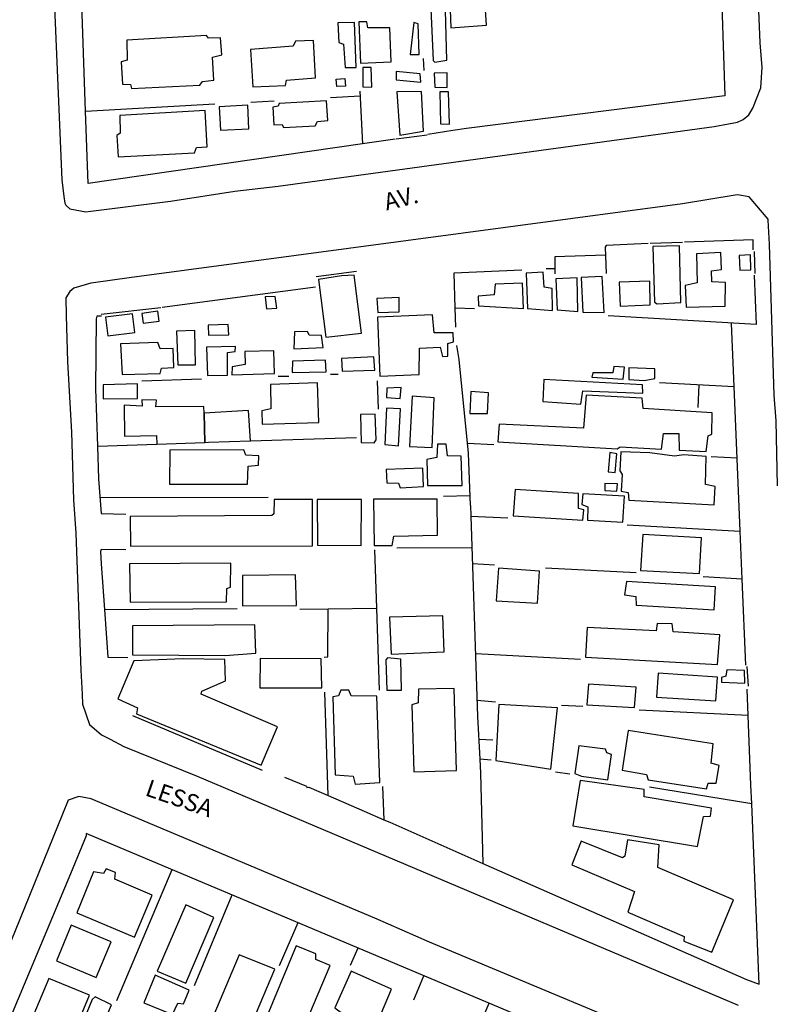
# Model space of a CAD drawing. Units: millimetres. Extents: x -1607285 to 185526, y 1679825 to 2074982.
# Drawn here: x 184818 to 184928, y 1679987 to 1680131 of the extents above; entities that cross this region are included whole.
import ezdxf
from ezdxf.enums import TextEntityAlignment as Align

# ---------------------------------------------------------------- set-up
doc = ezdxf.new("R2010")
doc.units = ezdxf.units.MM
for name, color, linetype in [('V-EDIFICACAO', 7, 'Continuous'), ('V-LOTE', 1, 'Continuous'), ('V-NOME_DOS_LOGRADOUROS', 2, 'Continuous'), ('V-QUADRA', 40, 'Continuous'), ('V-TESTADA', 200, 'Continuous')]:
    doc.layers.add(name, color=color, linetype=linetype)

# ---------------------------------------------------------------- blocks, each defined once
blk = doc.blocks.new('Diretriz 713_Ceasa')
at = {"layer": 'V-EDIFICACAO'}
for points in [[(184879.99, 1680139.99), (184880.41, 1680129.53), (184885.57, 1680129.95), (184884.9, 1680140.28), (184879.99, 1680139.99)], [(184879.2, 1680136.07), (184877.92, 1680135.99), (184877.4, 1680134.5), (184877.83, 1680124.79), (184878.07, 1680124.54), (184879.82, 1680124.84), (184879.5, 1680135.73), (184879.2, 1680136.07)], [(184863.96, 1680130.27), (184864.07, 1680127.4), (184864.79, 1680127.18), (184864.99, 1680123.79), (184866.62, 1680123.77), (184866.39, 1680130.31), (184863.96, 1680130.27)], [(184868.33, 1680129.53), (184868.17, 1680130.44), (184866.98, 1680130.4), (184867.26, 1680124.41), (184871.69, 1680124.58), (184871.51, 1680129.56), (184868.33, 1680129.53)], [(184874.49, 1680125.67), (184875.79, 1680125.66), (184875.66, 1680130.12), (184875.01, 1680130.32), (184874.49, 1680125.67)], [(184833.24, 1680127.77), (184833.28, 1680124.85), (184832.39, 1680124.62), (184832.62, 1680121.35), (184833.77, 1680121.3), (184833.9, 1680120.71), (184843.85, 1680121.22), (184844.22, 1680121.72), (184845.87, 1680121.91), (184845.72, 1680125.29), (184847.05, 1680125.6), (184846.87, 1680128.08), (184845.12, 1680128.03), (184844.82, 1680128.44), (184833.24, 1680127.77)], [(184851.22, 1680126.41), (184851.55, 1680120.95), (184856.31, 1680121.17), (184856.46, 1680121.94), (184860.71, 1680122.25), (184860.4, 1680127.72), (184857.78, 1680127.63), (184857.43, 1680126.88), (184851.22, 1680126.41)], [(184867.56, 1680123.79), (184867.58, 1680120.94), (184868.87, 1680120.93), (184868.81, 1680123.75), (184867.56, 1680123.79)], [(184872.44, 1680123.19), (184872.43, 1680121.96), (184876.01, 1680121.62), (184875.94, 1680122.83), (184872.44, 1680123.19)], [(184877.97, 1680122.96), (184878.07, 1680120.9), (184879.87, 1680120.87), (184879.88, 1680123), (184877.97, 1680122.96)], [(184863.8, 1680121.01), (184863.71, 1680122.08), (184864.95, 1680122.17), (184865.07, 1680121.06), (184863.8, 1680121.01)], [(184872.54, 1680120.21), (184872.99, 1680113.9), (184876.4, 1680114.52), (184876.14, 1680120.3), (184872.54, 1680120.21)], [(184878.81, 1680120.21), (184878.87, 1680115.55), (184880.19, 1680115.5), (184880.04, 1680120.21), (184878.81, 1680120.21)], [(184855.42, 1680118.55), (184855.27, 1680118.16), (184854.49, 1680118.02), (184854.63, 1680115.44), (184855.84, 1680115.45), (184856.02, 1680115.05), (184860.66, 1680115.28), (184860.98, 1680115.93), (184862.49, 1680116.05), (184862.29, 1680118.94), (184855.42, 1680118.55)], [(184832.21, 1680116.78), (184832.28, 1680114.23), (184831.78, 1680113.89), (184831.97, 1680110.77), (184843.08, 1680111.34), (184843.35, 1680112.1), (184844.93, 1680112.24), (184844.61, 1680117.51), (184832.21, 1680116.78)], [(184846.68, 1680118.04), (184846.87, 1680114.64), (184850.97, 1680114.82), (184850.82, 1680118.27), (184846.68, 1680118.04)], [(184909.78, 1680097.7), (184910.03, 1680089.62), (184910.43, 1680089.37), (184913.87, 1680089.54), (184913.7, 1680097.82), (184909.78, 1680097.7)], [(184916.14, 1680096.65), (184916.26, 1680092.44), (184914.51, 1680092.01), (184914.64, 1680088.87), (184920.34, 1680089.03), (184920.35, 1680092.46), (184918.39, 1680092.54), (184918.35, 1680094.17), (184919.77, 1680094.35), (184919.67, 1680096.85), (184916.14, 1680096.65)], [(184923.99, 1680096.49), (184922.34, 1680096.39), (184922.46, 1680094.25), (184924.06, 1680094.31), (184923.99, 1680096.49)], [(184861.13, 1680092.91), (184862.21, 1680084.5), (184867.41, 1680085.1), (184866.33, 1680093.52), (184864.49, 1680093.44), (184861.13, 1680092.91)], [(184891.37, 1680093.84), (184891.56, 1680088.66), (184895.18, 1680088.39), (184895.16, 1680091.59), (184893.99, 1680091.81), (184893.81, 1680093.97), (184891.37, 1680093.84)], [(184895.68, 1680093), (184895.87, 1680088.5), (184898.89, 1680088.23), (184898.8, 1680093.13), (184895.68, 1680093)], [(184902.41, 1680093.33), (184899.36, 1680093.21), (184899.62, 1680088.17), (184902.73, 1680088.08), (184902.41, 1680093.33)], [(184904.9, 1680092.52), (184905.03, 1680089.03), (184909.41, 1680089.2), (184909.34, 1680092.65), (184904.9, 1680092.52)], [(184886.86, 1680092.21), (184886.71, 1680090.66), (184884.39, 1680090.49), (184884.42, 1680089.07), (184890.96, 1680088.69), (184890.81, 1680092.36), (184886.86, 1680092.21)], [(184854.81, 1680090.43), (184853.39, 1680090.39), (184853.54, 1680088.63), (184855.04, 1680088.75), (184854.81, 1680090.43)], [(184869.64, 1680090.16), (184869.77, 1680088.09), (184872.89, 1680088.18), (184872.87, 1680090.26), (184869.64, 1680090.16)], [(184830.14, 1680087.44), (184830.48, 1680084.7), (184834.39, 1680085.18), (184834.07, 1680087.89), (184830.14, 1680087.44)], [(184835.4, 1680087.95), (184835.59, 1680086.54), (184837.94, 1680086.83), (184837.72, 1680088.31), (184835.4, 1680087.95)], [(184869.7, 1680087.44), (184870.06, 1680078.83), (184875.78, 1680079.06), (184875.82, 1680082.88), (184878.86, 1680083.04), (184879.16, 1680081.69), (184879.94, 1680081.73), (184879.95, 1680083.6), (184880.78, 1680083.83), (184880.74, 1680085.16), (184877.98, 1680085.15), (184877.7, 1680087.77), (184869.7, 1680087.44)], [(184840.48, 1680085.36), (184840.67, 1680080.49), (184843.24, 1680080.49), (184843.15, 1680085.5), (184840.48, 1680085.36)], [(184845.09, 1680086.25), (184845.13, 1680084.78), (184848.09, 1680084.85), (184847.97, 1680086.36), (184845.09, 1680086.25)], [(184857.62, 1680085.28), (184857.55, 1680082.83), (184861.79, 1680083.02), (184861.59, 1680084.73), (184859.79, 1680084.78), (184859.53, 1680085.31), (184857.62, 1680085.28)], [(184832.33, 1680083.54), (184832.53, 1680079.08), (184838.09, 1680079.22), (184838.27, 1680079.97), (184840.08, 1680080.11), (184839.98, 1680082.86), (184838.09, 1680082.83), (184837.72, 1680083.74), (184832.33, 1680083.54)], [(184844.83, 1680083.06), (184844.95, 1680078.94), (184847.89, 1680078.96), (184847.89, 1680082.26), (184848.99, 1680082.42), (184849.03, 1680083.13), (184844.83, 1680083.06)], [(184850.41, 1680082.41), (184850.44, 1680080.54), (184848.56, 1680080.19), (184848.53, 1680079.03), (184854.71, 1680079.23), (184854.63, 1680082.52), (184850.41, 1680082.41)], [(184864.46, 1680081.4), (184864.56, 1680079.54), (184869.33, 1680079.71), (184869.19, 1680081.63), (184864.46, 1680081.4)], [(184857.33, 1680081), (184857.32, 1680079.34), (184862.23, 1680079.47), (184862.14, 1680081.15), (184857.33, 1680081)], [(184904.13, 1680080.23), (184903.95, 1680079.31), (184901.08, 1680079.33), (184900.92, 1680078.68), (184905.47, 1680078.38), (184905.65, 1680080.13), (184904.13, 1680080.23)], [(184906.3, 1680080.04), (184906.29, 1680078.32), (184908.51, 1680078.19), (184910.09, 1680078.48), (184910.11, 1680079.88), (184906.3, 1680080.04)], [(184893.92, 1680078.35), (184893.76, 1680075.15), (184899.31, 1680074.77), (184899.62, 1680076.68), (184908.36, 1680076.37), (184908.31, 1680077.58), (184893.92, 1680078.35)], [(184829.77, 1680077.57), (184829.77, 1680075.52), (184834.8, 1680075.58), (184834.77, 1680077.73), (184829.77, 1680077.57)], [(184854.16, 1680077.63), (184854.21, 1680074.08), (184852.88, 1680073.79), (184852.95, 1680071.85), (184861.16, 1680072.1), (184860.99, 1680077.88), (184854.16, 1680077.63)], [(184871.07, 1680077.09), (184871.04, 1680075.7), (184873.03, 1680075.56), (184873.14, 1680077.2), (184871.07, 1680077.09)], [(184874.75, 1680075.91), (184874.39, 1680068.58), (184877.66, 1680068.42), (184877.99, 1680075.69), (184874.75, 1680075.91)], [(184883.31, 1680076.58), (184883.18, 1680073.4), (184885.73, 1680073.37), (184885.89, 1680076.41), (184883.31, 1680076.58)], [(184900.11, 1680076.08), (184899.72, 1680071.26), (184887.44, 1680071.82), (184887.24, 1680069.28), (184904.61, 1680068.25), (184905.04, 1680068.54), (184911.04, 1680068.22), (184911.34, 1680070.5), (184913.6, 1680070.47), (184913.65, 1680068.06), (184917.56, 1680067.84), (184917.83, 1680070.16), (184918.37, 1680070.4), (184918.45, 1680073.48), (184908.41, 1680074.1), (184908.25, 1680075.63), (184900.11, 1680076.08)], [(184844.47, 1680073.44), (184844.44, 1680074.4), (184837.47, 1680074.36), (184837.57, 1680075.32), (184835.42, 1680075.36), (184835.46, 1680074.47), (184832.84, 1680074.59), (184832.9, 1680070.09), (184837.56, 1680070.21), (184837.6, 1680068.94), (184844.58, 1680069.19), (184845.12, 1680069.21), (184851.21, 1680069.4), (184850.96, 1680073.82), (184844.47, 1680073.44), (184844.58, 1680069.19)], [(184871.01, 1680074.15), (184870.78, 1680068.86), (184872.78, 1680068.7), (184873.07, 1680074.05), (184871.01, 1680074.15)], [(184867.23, 1680073.26), (184867.36, 1680069.19), (184869.25, 1680069.11), (184869.5, 1680069.55), (184869.36, 1680073.31), (184867.23, 1680073.26)], [(184878.43, 1680068.94), (184878.34, 1680066.98), (184876.89, 1680066.7), (184876.98, 1680062.89), (184882.05, 1680062.92), (184881.89, 1680067.17), (184879.89, 1680067.23), (184879.71, 1680068.91), (184878.43, 1680068.94)], [(184839.5, 1680068.06), (184839.44, 1680063.12), (184850.79, 1680063.08), (184850.87, 1680065.71), (184852.4, 1680065.89), (184852.43, 1680067.24), (184850.53, 1680067.32), (184850.24, 1680068.08), (184839.5, 1680068.06)], [(184903.55, 1680067.7), (184903.29, 1680064.9), (184904.3, 1680064.8), (184904.56, 1680067.51), (184903.55, 1680067.7)], [(184909.37, 1680067.68), (184905.14, 1680067.83), (184904.97, 1680065.03), (184905.33, 1680064.5), (184905.21, 1680062.06), (184906.19, 1680061.87), (184906.28, 1680060.77), (184918.71, 1680060.07), (184918.88, 1680062.77), (184917.48, 1680063.05), (184917.55, 1680067.15), (184914.33, 1680067.39), (184912.93, 1680067.16), (184909.37, 1680067.68)], [(184870.98, 1680065.26), (184871.09, 1680063.31), (184872.76, 1680063.26), (184873.04, 1680062.59), (184876.43, 1680062.75), (184876.31, 1680065.41), (184870.98, 1680065.26)], [(184902.81, 1680063.21), (184902.81, 1680062.18), (184904.56, 1680062.1), (184904.63, 1680063.17), (184902.81, 1680063.21)], [(184889.75, 1680062.3), (184889.45, 1680058.5), (184899.59, 1680057.86), (184899.76, 1680059.35), (184898.97, 1680059.58), (184898.96, 1680061.75), (184889.75, 1680062.3)], [(184899.61, 1680061.68), (184899.48, 1680060.12), (184900.31, 1680059.78), (184900.3, 1680057.88), (184905.43, 1680057.59), (184905.66, 1680061.37), (184899.61, 1680061.68)], [(184833.73, 1680058.4), (184833.74, 1680054.06), (184860.26, 1680054.12), (184860.28, 1680060.89), (184854.7, 1680060.86), (184854.63, 1680058.8), (184854.32, 1680058.53), (184833.73, 1680058.4)], [(184860.95, 1680060.85), (184860.97, 1680054.23), (184867.33, 1680054.19), (184867.38, 1680060.85), (184860.95, 1680060.85)], [(184869.15, 1680060.91), (184869.22, 1680054.19), (184871.85, 1680054.16), (184872.1, 1680055.52), (184878.44, 1680055.66), (184878.4, 1680060.93), (184869.15, 1680060.91)], [(184908.32, 1680055.78), (184908.01, 1680050.55), (184916.57, 1680050.09), (184916.86, 1680055.28), (184908.32, 1680055.78)], [(184833.61, 1680051.48), (184833.7, 1680045.94), (184847.72, 1680045.98), (184847.8, 1680047.93), (184848.3, 1680048.08), (184848.38, 1680051.58), (184833.61, 1680051.48)], [(184850.05, 1680049.81), (184850.07, 1680045.37), (184857.92, 1680045.43), (184857.78, 1680049.89), (184850.05, 1680049.81)], [(184887.32, 1680050.86), (184887.01, 1680046.11), (184893.01, 1680045.75), (184893.32, 1680050.41), (184887.32, 1680050.86)], [(184905.98, 1680048.93), (184905.69, 1680046.97), (184907.33, 1680046.74), (184907.35, 1680045.5), (184918.71, 1680044.82), (184918.94, 1680048.14), (184905.98, 1680048.93)], [(184871.48, 1680043.71), (184871.71, 1680038.37), (184879.42, 1680038.69), (184879.24, 1680043.94), (184871.48, 1680043.71)], [(184834.05, 1680042.48), (184834.06, 1680038.24), (184847.56, 1680038.16), (184852.01, 1680038.48), (184851.86, 1680042.61), (184834.05, 1680042.48)], [(184910.45, 1680042.82), (184910.27, 1680041.75), (184900.23, 1680042.22), (184900, 1680037.9), (184919.22, 1680036.83), (184919.55, 1680041.16), (184912.76, 1680041.59), (184912.61, 1680042.76), (184910.45, 1680042.82)], [(184841.45, 1680037.68), (184834.24, 1680037.39), (184831.9, 1680031.82), (184834.8, 1680030.52), (184834.66, 1680029.68), (184852.8, 1680022.16), (184855.17, 1680027.77), (184844.06, 1680032.51), (184844.16, 1680032.95), (184847.6, 1680034.44), (184847.5, 1680037.55), (184841.45, 1680037.68)], [(184852.62, 1680037.71), (184852.6, 1680033.45), (184861.6, 1680033.45), (184861.5, 1680037.69), (184852.62, 1680037.71)], [(184871.17, 1680037.81), (184870.93, 1680037.51), (184871.1, 1680033.12), (184873.19, 1680033.09), (184873.13, 1680037.62), (184871.17, 1680037.81)], [(184910.55, 1680035.57), (184910.32, 1680032.07), (184918.96, 1680031.57), (184919.2, 1680035.02), (184910.55, 1680035.57)], [(184920.59, 1680036.08), (184920.42, 1680035.15), (184919.78, 1680034.95), (184919.8, 1680034.28), (184923.19, 1680034.13), (184923.12, 1680035.96), (184920.59, 1680036.08)], [(184900.41, 1680033.97), (184900.19, 1680030.99), (184907.15, 1680030.57), (184907.39, 1680033.54), (184900.41, 1680033.97)], [(184865.87, 1680032.29), (184865.56, 1680033.08), (184864.4, 1680033.11), (184864.05, 1680032.27), (184863.21, 1680032.13), (184863.56, 1680020.76), (184866.19, 1680020.6), (184866.48, 1680019.41), (184870.07, 1680019.64), (184869.62, 1680032.21), (184865.87, 1680032.29)], [(184875.68, 1680033.27), (184875.66, 1680031.28), (184874.71, 1680030.98), (184875.03, 1680021.23), (184881.24, 1680021.42), (184880.87, 1680033.36), (184875.68, 1680033.27)], [(184887.4, 1680031.02), (184886.96, 1680022.87), (184894.96, 1680021.58), (184895.92, 1680030.52), (184887.4, 1680031.02)], [(184906.2, 1680027.25), (184905.34, 1680021.45), (184908.86, 1680020.84), (184909.12, 1680020.05), (184917.62, 1680018.74), (184917.87, 1680019.56), (184919.01, 1680019.54), (184919.45, 1680022.12), (184918.28, 1680022.49), (184918.57, 1680025.28), (184906.2, 1680027.25)], [(184899.01, 1680025.01), (184898.42, 1680020.99), (184899.4, 1680020.56), (184903.24, 1680020.03), (184903.76, 1680023.75), (184903.11, 1680023.97), (184902.89, 1680024.51), (184899.01, 1680025.01)], [(184908.53, 1680017.56), (184908.55, 1680018.66), (184899.24, 1680019.94), (184898.14, 1680013.34), (184916.31, 1680010.33), (184917.16, 1680014.73), (184918.21, 1680014.78), (184918.33, 1680015.93), (184908.53, 1680017.56)], [(184906.09, 1680011.33), (184905.74, 1680008.93), (184905.37, 1680008.67), (184899.36, 1680011.12), (184898.01, 1680007.69), (184907.15, 1680003.8), (184906.18, 1680000.77), (184914.34, 1679997.25), (184914.32, 1679996.55), (184918.4, 1679994.93), (184921.53, 1680002.59), (184910.54, 1680007.26), (184910.73, 1680010.56), (184906.09, 1680011.33)], [(184830.22, 1680007.09), (184829.85, 1680006.43), (184828.4, 1680006.65), (184825.97, 1680000.69), (184834.35, 1679997.13), (184836.92, 1680003.24), (184831.46, 1680005.57), (184831.59, 1680006.57), (184830.22, 1680007.09)], [(184837.66, 1679992.18), (184841.81, 1679990.45), (184845.88, 1680000), (184841.81, 1680001.85), (184837.66, 1679992.18)], [(184825.13, 1679998.88), (184822.99, 1679993.69), (184828.75, 1679991.25), (184830.97, 1679996.44), (184825.13, 1679998.88)], [(184852.04, 1679981.86), (184853.72, 1679981.15), (184854.71, 1679983.15), (184858.13, 1679981.89), (184862.81, 1679992.99), (184860.74, 1679993.9), (184860.73, 1679994.69), (184857.87, 1679995.87), (184852.04, 1679981.86)], [(184845.75, 1679985.47), (184850.88, 1679983.29), (184854.76, 1679992.47), (184849.59, 1679994.56), (184845.75, 1679985.47)], [(184821.87, 1679991.14), (184819.7, 1679985.94), (184825.66, 1679983.55), (184827.78, 1679988.67), (184821.87, 1679991.14)], [(184837.37, 1679991.58), (184835.72, 1679987.57), (184839.88, 1679985.88), (184840.65, 1679987.54), (184841.46, 1679987.43), (184842.3, 1679989.41), (184837.37, 1679991.58)], [(184864.06, 1679984.74), (184863.39, 1679983.17), (184861.66, 1679983.71), (184862.42, 1679985.58), (184864.06, 1679984.74), (184861.06, 1679977.71), (184864.58, 1679976.1), (184866.62, 1679980.69), (184867.93, 1679980.51), (184871.76, 1679989.56), (184865.87, 1679992.2), (184863.49, 1679986.86), (184864.6, 1679986.01)], [(184828.17, 1679988.06), (184826.19, 1679983.23), (184828.82, 1679982.14), (184831.01, 1679987.27), (184828.6, 1679988.43), (184828.17, 1679988.06)]]:
    blk.add_lwpolyline(points, close=True, dxfattribs=at)
at = {"layer": 'V-LOTE'}
for points in [[(184919.02, 1680157.75), (184920.27, 1680119.64), (184882.66, 1680114.88)], [(184827.21, 1680117.41), (184826.61, 1680134.4)], [(184876.5, 1680123.35), (184876.41, 1680125.09)], [(184867.15, 1680120.31), (184867.53, 1680112.66)], [(184827.21, 1680117.41), (184846.03, 1680118.47)], [(184851.26, 1680118.72), (184854.69, 1680118.91)], [(184862.9, 1680119.39), (184867.18, 1680119.67)], [(184827.59, 1680106.87), (184827.21, 1680117.41)], [(184880.7, 1680114.58), (184877.02, 1680114.02)], [(184882.66, 1680114.88), (184880.7, 1680114.58)], [(184872.29, 1680113.35), (184867.53, 1680112.66)], [(184867.53, 1680112.66), (184827.59, 1680106.87)], [(184924.42, 1680097.2), (184924.39, 1680098.68), (184914.41, 1680098.32)], [(184902.98, 1680097.84), (184902.86, 1680097.61), (184902.98, 1680093.79)], [(184909.11, 1680098.14), (184902.98, 1680097.84)], [(184902.89, 1680096.43), (184895.51, 1680096.21)], [(184895.51, 1680096.21), (184895.54, 1680093.73)], [(184890.71, 1680094.24), (184880.81, 1680093.82)], [(184895.5, 1680094.45), (184894.27, 1680094.44)], [(184880.81, 1680093.82), (184880.98, 1680088.76)], [(184924.55, 1680093.53), (184924.82, 1680086.34)], [(184860.69, 1680091.81), (184838.36, 1680088.81)], [(184880.98, 1680088.76), (184883.85, 1680088.67)], [(184880.98, 1680088.76), (184881.08, 1680085.94)], [(184829.52, 1680087.56), (184828.86, 1680087.55), (184828.75, 1680087.18), (184828.65, 1680077)], [(184924.82, 1680086.34), (184903.3, 1680087.6)], [(184921.65, 1680077.3), (184921.27, 1680086.52)], [(184883.26, 1680059.99), (184882.96, 1680067.63), (184881.61, 1680081.27), (184881.26, 1680083.3)], [(184835.41, 1680078.14), (184844.08, 1680078.45)], [(184855.28, 1680078.81), (184856.82, 1680078.85)], [(184862.87, 1680079.11), (184863.98, 1680079.13)], [(184828.65, 1680077), (184828.94, 1680068.62)], [(184869.66, 1680078.17), (184869.8, 1680074.03)], [(184910.78, 1680077.9), (184921.65, 1680077.3)], [(184916.38, 1680074.25), (184916.56, 1680077.55)], [(184922.52, 1680056.27), (184921.65, 1680077.3)], [(184851.21, 1680069.4), (184866.65, 1680069.89)], [(184828.94, 1680068.62), (184837.6, 1680068.94)], [(184828.94, 1680068.62), (184829.11, 1680063.89)], [(184882.83, 1680069.07), (184886.63, 1680068.88)], [(184918.29, 1680067.11), (184922.07, 1680066.92)], [(184829.11, 1680063.89), (184829.48, 1680058.85)], [(184829.33, 1680061.14), (184853.8, 1680061.22)], [(184883.16, 1680061.39), (184879.31, 1680061.32)], [(184883.26, 1680059.99), (184883.31, 1680058.46)], [(184829.48, 1680058.85), (184833.1, 1680058.74)], [(184883.31, 1680058.46), (184884.27, 1680029.26), (184884.61, 1680023.04)], [(184883.31, 1680058.46), (184888.67, 1680058.18)], [(184906.07, 1680057.2), (184922.52, 1680056.27)], [(184922.81, 1680049.25), (184922.52, 1680056.27)], [(184829.5, 1680053.57), (184829.39, 1680053.3), (184829.5, 1680051.48)], [(184833.08, 1680053.54), (184829.5, 1680053.57)], [(184869.26, 1680053.52), (184869.55, 1680045.05)], [(184883.45, 1680053.84), (184872.53, 1680053.8)], [(184829.5, 1680051.48), (184829.98, 1680044.87)], [(184886.76, 1680051.31), (184883.56, 1680051.49)], [(184907.37, 1680050.21), (184894.17, 1680050.89)], [(184922.81, 1680049.25), (184917.13, 1680049.61)], [(184923.33, 1680036.75), (184922.81, 1680049.25)], [(184829.98, 1680044.87), (184849.29, 1680044.99)], [(184829.98, 1680044.87), (184830.48, 1680037.89)], [(184858.41, 1680044.9), (184862.53, 1680044.96)], [(184861.94, 1680037.89), (184862.49, 1680037.96), (184862.51, 1680038.19), (184862.53, 1680044.96)], [(184862.53, 1680044.96), (184869.55, 1680045.05)], [(184869.55, 1680045.05), (184869.96, 1680033.1)], [(184884.02, 1680038.46), (184899.29, 1680037.62)], [(184830.48, 1680037.89), (184833.37, 1680037.86)], [(184862.54, 1680017.76), (184862.04, 1680032.81)], [(184923.67, 1680029.41), (184923.51, 1680033.26)], [(184886.91, 1680031.37), (184884.24, 1680031.6)], [(184899.61, 1680030.74), (184896.49, 1680030.88)], [(184923.67, 1680029.41), (184907.81, 1680030.2)], [(184924.08, 1680019.29), (184923.67, 1680029.41)], [(184886.49, 1680025.8), (184884.48, 1680025.93)], [(184884.61, 1680023.04), (184884.72, 1680021), (184885.07, 1680007.88)], [(184886.27, 1680022.91), (184884.61, 1680023.04)], [(184897.72, 1680020.85), (184895.64, 1680021.14)], [(184856.17, 1680020.43), (184859.36, 1680019.13), (184859.41, 1680018.92), (184859.7, 1680018.97), (184860.85, 1680018.49)], [(184860.85, 1680018.49), (184862.54, 1680017.76)], [(184870.46, 1680019.06), (184870.63, 1680014.24)], [(184924.19, 1680016.55), (184909.32, 1680018.96)], [(184924.19, 1680016.55), (184924.08, 1680019.29)], [(184862.54, 1680017.76), (184867.76, 1680015.49)], [(184867.76, 1680015.49), (184870.63, 1680014.24)], [(184925.26, 1679990.31), (184924.19, 1680016.55)], [(184870.63, 1680014.24), (184871.51, 1680013.86)], [(184871.51, 1680013.86), (184885.07, 1680007.88)], [(184902.74, 1679980.44), (184827.31, 1680012.21), (184827.32, 1680011.87), (184825.02, 1680006.34), (184794.28, 1679932.98)], [(184839.77, 1680006.95), (184831.72, 1679987.85)], [(184885.07, 1680007.88), (184923.45, 1679990.95)], [(184848.53, 1680003.27), (184843.01, 1679990.07)], [(184858.12, 1679999.2), (184855.4, 1679992.95)], [(184866.84, 1679995.52), (184865.74, 1679993.02)], [(184876.42, 1679991.47), (184874.96, 1679987.97)], [(184923.45, 1679990.95), (184925.26, 1679990.31)], [(184885.91, 1679987.5), (184879.96, 1679973.48)]]:
    blk.add_lwpolyline(points, dxfattribs=at)
at = {"layer": 'V-QUADRA'}
for points in [[(184822.61, 1680134.88), (184823.75, 1680107.44), (184824.08, 1680104.97), (184824.08, 1680104.97), (184824.21, 1680104.04), (184824.21, 1680104.04), (184824.36, 1680103.74), (184824.36, 1680103.74), (184824.91, 1680103.19), (184827.28, 1680102.78), (184827.98, 1680102.87), (184827.98, 1680102.87), (184839.6, 1680104.32), (184839.6, 1680104.32), (184848.96, 1680105.76), (184855.26, 1680106.48), (184918.72, 1680115.16), (184920.8, 1680115.56), (184920.8, 1680115.56), (184922.14, 1680115.82), (184922.94, 1680116.2), (184923.75, 1680116.89), (184924.33, 1680117.84), (184924.96, 1680119.43), (184924.96, 1680119.43), (184925.52, 1680120.83), (184925.71, 1680123.78), (184925.41, 1680127.37), (184925.03, 1680136.78)], [(184927.96, 1680062.87), (184927.76, 1680072.3), (184927.48, 1680076.06), (184926.8, 1680098.06), (184926.59, 1680101.56), (184926.59, 1680101.56), (184926.58, 1680101.7), (184923.81, 1680104.95), (184922.11, 1680105.21), (184921.78, 1680105.16), (184921.78, 1680105.16), (184914.13, 1680103.92), (184833.57, 1680093.16), (184828.36, 1680092.41), (184828.36, 1680092.41), (184827.99, 1680092.36), (184825.5, 1680091.63), (184824.95, 1680091.14), (184824.34, 1680090.23), (184824.41, 1680087.66), (184824.41, 1680087.66), (184824.6, 1680080.9), (184825.18, 1680070.68), (184825.48, 1680060.84), (184825.83, 1680055.98), (184826.51, 1680036), (184826.72, 1680032.51), (184826.72, 1680032.51), (184826.8, 1680031.08), (184827.81, 1680028.09), (184829.54, 1680026.6), (184830.81, 1680025.95), (184830.81, 1680025.95), (184832.81, 1680024.92), (184843.49, 1680020.6), (184843.49, 1680020.6), (184922.23, 1679987.25)], [(184783.19, 1679862.59), (184823.72, 1679894.74), (184836.14, 1679904.76), (184842.12, 1679909.3), (184847.84, 1679914.24), (184870, 1679931.52), (184909.2, 1679961.7), (184914.86, 1679966.7), (184922.12, 1679973.76), (184922.41, 1679974.66), (184922.41, 1679975.76), (184922.06, 1679976.72), (184920.82, 1679977.82), (184918.37, 1679979.25), (184877.28, 1679996.41), (184869.33, 1679999.89), (184828.72, 1680016.98), (184828.72, 1680016.98), (184828.02, 1680017.27), (184826.23, 1680017.62), (184824.7, 1680017.11), (184823.87, 1680015.05), (184823.87, 1680015.05), (184816.33, 1679996.5)]]:
    blk.add_lwpolyline(points, dxfattribs=at)
at = {"layer": 'V-TESTADA'}
for points in [[(184919.02, 1680157.75), (184920.27, 1680119.64), (184882.66, 1680114.88)], [(184827.21, 1680117.41), (184826.61, 1680134.4)], [(184827.59, 1680106.87), (184827.21, 1680117.41)], [(184880.7, 1680114.58), (184877.02, 1680114.02)], [(184882.66, 1680114.88), (184880.7, 1680114.58)], [(184872.29, 1680113.35), (184867.53, 1680112.66)], [(184872.43, 1680113.37), (184876.94, 1680113.99)], [(184867.53, 1680112.66), (184827.59, 1680106.87)], [(184924.42, 1680097.2), (184924.39, 1680098.68), (184914.41, 1680098.32)], [(184909.11, 1680098.14), (184902.98, 1680097.84)], [(184909.42, 1680098.19), (184914.11, 1680098.34)], [(184924.54, 1680096.98), (184924.65, 1680093.8)], [(184902.89, 1680096.43), (184895.51, 1680096.21)], [(184860.78, 1680093.32), (184866.66, 1680094.12)], [(184890.71, 1680094.24), (184880.81, 1680093.82)], [(184895.5, 1680094.45), (184894.27, 1680094.44)], [(184924.55, 1680093.53), (184924.82, 1680086.34)], [(184860.69, 1680091.81), (184838.36, 1680088.81)], [(184838.17, 1680088.8), (184829.51, 1680087.82)], [(184829.52, 1680087.56), (184828.86, 1680087.55), (184828.75, 1680087.18), (184828.65, 1680077)], [(184921.65, 1680077.3), (184921.27, 1680086.52)], [(184828.65, 1680077), (184828.94, 1680068.62)], [(184922.52, 1680056.27), (184921.65, 1680077.3)], [(184828.94, 1680068.62), (184829.11, 1680063.89)], [(184829.11, 1680063.89), (184829.48, 1680058.85)], [(184922.81, 1680049.25), (184922.52, 1680056.27)], [(184829.5, 1680053.57), (184829.39, 1680053.3), (184829.5, 1680051.48)], [(184829.5, 1680051.48), (184829.98, 1680044.87)], [(184923.33, 1680036.75), (184922.81, 1680049.25)], [(184829.98, 1680044.87), (184830.48, 1680037.89)], [(184923.5, 1680036.55), (184923.65, 1680033.69)], [(184923.67, 1680029.41), (184923.51, 1680033.26)], [(184834.05, 1680029.41), (184852.94, 1680021.45)], [(184924.08, 1680019.29), (184923.67, 1680029.41)], [(184856.17, 1680020.43), (184859.36, 1680019.13), (184859.41, 1680018.92), (184859.7, 1680018.97), (184860.85, 1680018.49)], [(184860.85, 1680018.49), (184862.54, 1680017.76)], [(184924.19, 1680016.55), (184924.08, 1680019.29)], [(184862.54, 1680017.76), (184867.76, 1680015.49)], [(184867.76, 1680015.49), (184870.63, 1680014.24)], [(184925.26, 1679990.31), (184924.19, 1680016.55)], [(184870.63, 1680014.24), (184871.51, 1680013.86)], [(184871.51, 1680013.86), (184885.07, 1680007.88)], [(184902.74, 1679980.44), (184827.31, 1680012.21), (184827.32, 1680011.87), (184825.02, 1680006.34), (184794.28, 1679932.98)], [(184885.07, 1680007.88), (184923.45, 1679990.95)], [(184923.45, 1679990.95), (184925.26, 1679990.31)]]:
    blk.add_lwpolyline(points, dxfattribs=at)
at = {"layer": 'V-NOME_DOS_LOGRADOUROS'}
for s, height, rotation, p in [('AV.', 2.5, 14, (184871.22, 1680102.17)), ('LESSA', 2.4998, 341, (184835.49, 1680017.08))]:
    blk.add_text(s, height=height, rotation=rotation, dxfattribs=at).set_placement(p, align=Align.BOTTOM_LEFT)

msp = doc.modelspace()

# ---------------------------------------------------------------- block references
msp.add_blockref('Diretriz 713_Ceasa', (0, 0))

doc.saveas('drawing.dxf')
